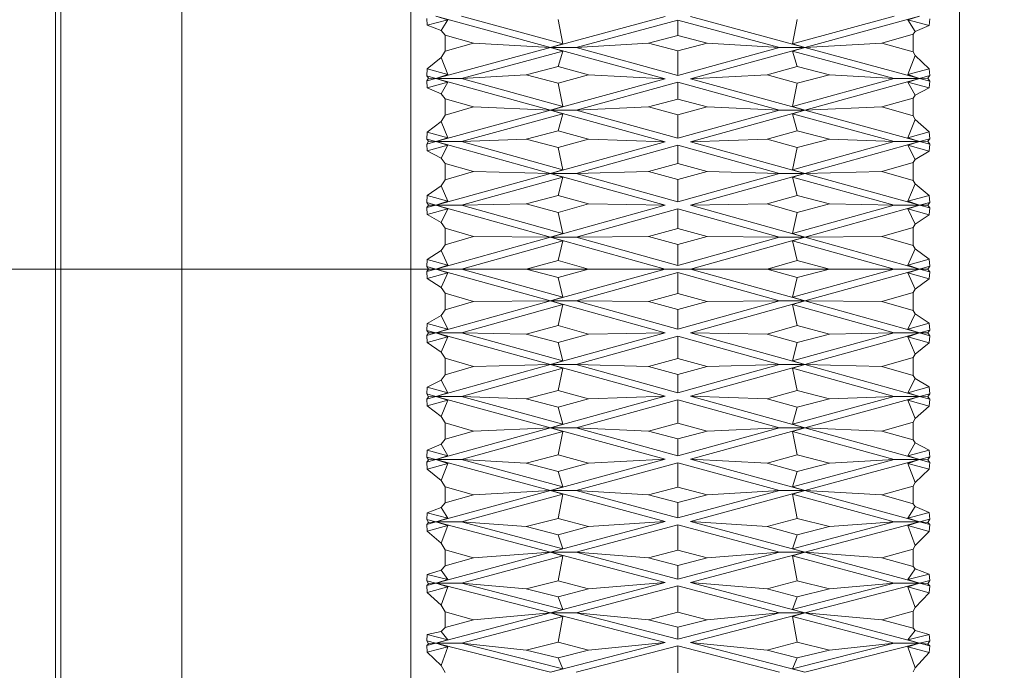
# Model space of a CAD drawing. Extents: x 0 to 210, y 0 to 297.
# Drawn here: x 105 to 112, y 192 to 197 of the extents above; entities that cross this region are included whole.
import ezdxf

# ---------------------------------------------------------------- set-up
doc = ezdxf.new("R2010")
doc.units = 0
doc.linetypes.add('DASHDOT', pattern=[18.5, 12, -3, 0.5, -3])

msp = doc.modelspace()

# ---------------------------------------------------------------- linework, layer by layer
at = {"color": 7, "lineweight": 13}
for p, q in [((108.1524, 187.9537), (108.1524, 201.5193)), ((112.1524, 188.0787), (112.1524, 201.4096)), ((105.5601, 189.5575), (105.5601, 200.5551)), ((105.5993, 200.4577), (105.5993, 189.5919)), ((106.4832, 200.1541), (106.4832, 189.9132)), ((108.4212, 196.9956), (108.3351, 197.0221)), ((109.1712, 196.7933), (108.3351, 197.0221)), ((108.5212, 197.0221), (109.261, 196.8197)), ((111.6761, 197.0221), (110.9363, 196.8197)), ((111.0261, 196.7933), (111.8622, 197.0221)), ((111.8622, 197.0221), (111.7761, 196.9956)), ((108.2719, 196.9561), (108.2684, 197.0045)), ((108.2719, 196.9561), (108.4212, 196.9956)), ((108.2719, 196.9561), (108.3727, 196.9184)), ((108.4212, 196.9956), (108.3727, 196.9184)), ((110.0055, 197.0184), (109.1712, 196.7934)), ((109.2271, 196.9965), (109.261, 196.8197)), ((109.3573, 196.7933), (110.0986, 196.9933)), ((110.84, 196.7933), (110.0986, 196.9933)), ((110.0986, 196.9933), (110.0986, 196.8819)), ((110.1918, 197.0184), (111.0261, 196.7934)), ((110.9363, 196.8197), (110.9702, 196.9965)), ((111.8305, 196.9089), (111.7761, 196.9956)), ((111.9325, 196.9542), (111.7761, 196.9956)), ((111.9325, 196.9542), (111.8305, 196.9089)), ((111.9325, 196.9542), (111.9357, 197.0027)), ((108.3727, 196.9184), (108.4024, 196.8841)), ((108.4024, 196.767), (108.4024, 196.8841)), ((108.4024, 196.8841), (108.6097, 196.8256)), ((110.0986, 196.8819), (109.8855, 196.8256)), ((110.0986, 196.8819), (110.3118, 196.8256)), ((111.8153, 196.8899), (111.5876, 196.8256)), ((111.8305, 196.9089), (111.8153, 196.8899)), ((111.8153, 196.7612), (111.8153, 196.8899)), ((108.4024, 196.767), (108.6097, 196.8256)), ((109.1711, 196.7934), (108.6097, 196.8256)), ((109.1711, 196.7933), (109.261, 196.8197)), ((109.3574, 196.7934), (109.8855, 196.8256)), ((110.0986, 196.7692), (109.8855, 196.8256)), ((110.0986, 196.7692), (110.3118, 196.8256)), ((110.8399, 196.7934), (110.3118, 196.8256)), ((110.9363, 196.8197), (111.0262, 196.7933)), ((111.0262, 196.7934), (111.5876, 196.8256)), ((111.8153, 196.7612), (111.5876, 196.8256)), ((109.1712, 196.7934), (108.3351, 196.5678)), ((108.3727, 196.7194), (108.4024, 196.767)), ((108.5212, 196.5678), (109.261, 196.7673)), ((109.261, 196.7673), (109.1712, 196.7933)), ((110.0055, 196.565), (109.1712, 196.7933)), ((109.1712, 196.7933), (109.3574, 196.7933)), ((109.261, 196.7673), (109.2271, 196.6537)), ((109.3573, 196.7934), (110.0986, 196.5905)), ((110.84, 196.7934), (110.0986, 196.5905)), ((110.0986, 196.5905), (110.0986, 196.7692)), ((110.1918, 196.565), (111.0261, 196.7933)), ((110.84, 196.7933), (111.0262, 196.7933)), ((111.0261, 196.7933), (110.9363, 196.7673)), ((110.9702, 196.6537), (110.9363, 196.7673)), ((111.6761, 196.5678), (110.9363, 196.7673)), ((111.0261, 196.7934), (111.8622, 196.5678)), ((111.7761, 196.5955), (111.8305, 196.7346)), ((111.8305, 196.7346), (111.8153, 196.7612)), ((111.9325, 196.6387), (111.8305, 196.7346)), ((108.2719, 196.6367), (108.3727, 196.7194)), ((108.3727, 196.7194), (108.4212, 196.5955)), ((108.2684, 196.5862), (108.2719, 196.6367)), ((108.2719, 196.6367), (108.4212, 196.5955)), ((108.335, 196.5678), (108.4212, 196.5955)), ((108.5213, 196.5678), (108.9932, 196.5934)), ((109.2271, 196.6537), (108.9932, 196.5934)), ((109.2271, 196.533), (108.9932, 196.5934)), ((109.2271, 196.6537), (109.4467, 196.5934)), ((109.2271, 196.533), (109.4467, 196.5934)), ((110.0055, 196.565), (109.4467, 196.5934)), ((110.1918, 196.565), (110.7505, 196.5934)), ((110.9702, 196.6537), (110.7505, 196.5934)), ((110.9702, 196.533), (110.7505, 196.5934)), ((110.9702, 196.6537), (111.2041, 196.5934)), ((110.9702, 196.533), (111.2041, 196.5934)), ((111.676, 196.5678), (111.2041, 196.5934)), ((111.9325, 196.6387), (111.7761, 196.5955)), ((111.7761, 196.5955), (111.8623, 196.5678)), ((111.8622, 196.5678), (111.9357, 196.5881)), ((111.9357, 196.5881), (111.923, 196.5707)), ((111.9357, 196.5881), (111.9325, 196.6387)), ((108.2684, 196.5862), (108.2809, 196.5704)), ((108.3351, 196.5678), (108.2684, 196.5862)), ((108.2684, 196.5498), (108.2809, 196.5704)), ((108.3351, 196.5678), (108.2684, 196.5498)), ((108.2719, 196.5005), (108.2684, 196.5498)), ((108.2719, 196.5005), (108.4212, 196.5408)), ((108.335, 196.5678), (108.2809, 196.5704)), ((108.4212, 196.5408), (108.3351, 196.5678)), ((109.1712, 196.3367), (108.3351, 196.5678)), ((108.3351, 196.5678), (108.5213, 196.5678)), ((108.4212, 196.5408), (108.3727, 196.4557)), ((108.5212, 196.5678), (109.261, 196.3634)), ((110.0055, 196.565), (109.1712, 196.3367)), ((109.2271, 196.533), (109.261, 196.3634)), ((109.3573, 196.3367), (110.0986, 196.5395)), ((110.84, 196.3367), (110.0986, 196.5395)), ((110.0986, 196.5395), (110.0986, 196.4168)), ((110.1918, 196.565), (111.0261, 196.3367)), ((111.6761, 196.5678), (110.9363, 196.3634)), ((110.9363, 196.3634), (110.9702, 196.533)), ((111.0261, 196.3367), (111.8622, 196.5678)), ((111.6761, 196.5678), (111.8623, 196.5678)), ((111.8622, 196.5678), (111.7761, 196.5408)), ((111.8305, 196.4453), (111.7761, 196.5408)), ((111.9325, 196.4986), (111.7761, 196.5408)), ((111.8622, 196.5678), (111.9357, 196.548)), ((111.8623, 196.5678), (111.923, 196.5707)), ((111.9357, 196.548), (111.923, 196.5707)), ((111.9325, 196.4986), (111.9357, 196.548)), ((108.2719, 196.5005), (108.3727, 196.4557)), ((108.3727, 196.4557), (108.4024, 196.4191)), ((111.8305, 196.4453), (111.8153, 196.4249)), ((111.9325, 196.4986), (111.8305, 196.4453)), ((108.4024, 196.3005), (108.4024, 196.4191)), ((108.4024, 196.4191), (108.6097, 196.3598)), ((110.0986, 196.4168), (109.8855, 196.3598)), ((110.0986, 196.4168), (110.3118, 196.3598)), ((111.8153, 196.4249), (111.5876, 196.3598)), ((111.8153, 196.2946), (111.8153, 196.4249)), ((109.1712, 196.3367), (108.3351, 196.1079)), ((108.4024, 196.3005), (108.6097, 196.3598)), ((108.5212, 196.1079), (109.261, 196.3103)), ((109.1711, 196.3367), (108.6097, 196.3598)), ((109.1711, 196.3367), (109.261, 196.3634)), ((109.261, 196.3103), (109.1712, 196.3367)), ((110.0055, 196.106), (109.1712, 196.3367)), ((109.1712, 196.3367), (109.3574, 196.3367)), ((109.261, 196.3103), (109.2271, 196.186)), ((109.3573, 196.3367), (110.0986, 196.1318)), ((109.3574, 196.3367), (109.8855, 196.3598)), ((110.0986, 196.3027), (109.8855, 196.3598)), ((110.0986, 196.3027), (110.3118, 196.3598)), ((110.84, 196.3367), (110.0986, 196.1318)), ((110.0986, 196.1318), (110.0986, 196.3027)), ((110.1918, 196.106), (111.0261, 196.3367)), ((110.8399, 196.3367), (110.3118, 196.3598)), ((110.84, 196.3367), (111.0262, 196.3367)), ((110.9363, 196.3634), (111.0262, 196.3367)), ((111.0261, 196.3367), (110.9363, 196.3103)), ((110.9702, 196.186), (110.9363, 196.3103)), ((111.6761, 196.1079), (110.9363, 196.3103)), ((111.0261, 196.3367), (111.8622, 196.1079)), ((111.0262, 196.3367), (111.5876, 196.3598)), ((111.8153, 196.2946), (111.5876, 196.3598)), ((108.2719, 196.1773), (108.3727, 196.2543)), ((108.3727, 196.2543), (108.4024, 196.3005)), ((108.3727, 196.2543), (108.4212, 196.1358)), ((111.7761, 196.1358), (111.8305, 196.2688)), ((111.8305, 196.2688), (111.8153, 196.2946)), ((111.9325, 196.1792), (111.8305, 196.2688)), ((108.2684, 196.1264), (108.2719, 196.1773)), ((108.2719, 196.1773), (108.4212, 196.1358)), ((109.2271, 196.186), (108.9932, 196.125)), ((109.2271, 196.186), (109.4467, 196.125)), ((110.9702, 196.186), (110.7505, 196.125)), ((110.9702, 196.186), (111.2041, 196.125)), ((111.9325, 196.1792), (111.7761, 196.1358)), ((111.9357, 196.1283), (111.9325, 196.1792)), ((108.2684, 196.1264), (108.2809, 196.1096)), ((108.3351, 196.1079), (108.2684, 196.1264)), ((108.2684, 196.0897), (108.2809, 196.1096)), ((108.3351, 196.1079), (108.2684, 196.0897)), ((108.2719, 196.0397), (108.2684, 196.0897)), ((108.335, 196.1079), (108.2809, 196.1096)), ((108.335, 196.1079), (108.4212, 196.1358)), ((108.4212, 196.0805), (108.3351, 196.1079)), ((109.1712, 195.8754), (108.3351, 196.1079)), ((108.3351, 196.1079), (108.5213, 196.1079)), ((108.5212, 196.1079), (109.261, 195.9022)), ((108.5213, 196.1079), (108.9932, 196.125)), ((109.2271, 196.064), (108.9932, 196.125)), ((110.0055, 196.106), (109.1712, 195.8754)), ((109.2271, 196.064), (109.4467, 196.125)), ((110.0055, 196.106), (109.4467, 196.125)), ((110.1918, 196.106), (110.7505, 196.125)), ((110.1918, 196.106), (111.0261, 195.8754)), ((110.9702, 196.064), (110.7505, 196.125)), ((111.6761, 196.1079), (110.9363, 195.9022)), ((110.9702, 196.064), (111.2041, 196.125)), ((111.0261, 195.8754), (111.8622, 196.1079)), ((111.676, 196.1079), (111.2041, 196.125)), ((111.6761, 196.1079), (111.8623, 196.1079)), ((111.7761, 196.1358), (111.8623, 196.1079)), ((111.8622, 196.1079), (111.7761, 196.0805)), ((111.8622, 196.1079), (111.9357, 196.1283)), ((111.8622, 196.1079), (111.9357, 196.0878)), ((111.8623, 196.1079), (111.923, 196.1099)), ((111.9357, 196.1283), (111.923, 196.1099)), ((111.9357, 196.0878), (111.923, 196.1099)), ((111.9325, 196.0377), (111.9357, 196.0878)), ((108.2719, 196.0397), (108.4212, 196.0805)), ((108.2719, 196.0397), (108.3727, 195.9879)), ((108.4212, 196.0805), (108.3727, 195.9879)), ((109.2271, 196.064), (109.261, 195.9022)), ((109.3573, 195.8754), (110.0986, 196.0803)), ((110.84, 195.8754), (110.0986, 196.0803)), ((110.0986, 196.0803), (110.0986, 195.9468)), ((110.9363, 195.9022), (110.9702, 196.064)), ((111.8305, 195.9766), (111.7761, 196.0805)), ((111.9325, 196.0377), (111.7761, 196.0805)), ((111.9325, 196.0377), (111.8305, 195.9766)), ((108.3727, 195.9879), (108.4024, 195.949)), ((108.4024, 195.8295), (108.4024, 195.949)), ((108.4024, 195.949), (108.6097, 195.8893)), ((110.0986, 195.9468), (109.8855, 195.8893)), ((110.0986, 195.9468), (110.3118, 195.8893)), ((111.8153, 195.955), (111.5876, 195.8893)), ((111.8305, 195.9766), (111.8153, 195.955)), ((111.8153, 195.8236), (111.8153, 195.955)), ((109.1712, 195.8754), (108.3351, 195.6443)), ((108.4024, 195.8295), (108.6097, 195.8893)), ((109.1711, 195.8754), (108.6097, 195.8893)), ((109.1711, 195.8754), (109.261, 195.9022)), ((109.261, 195.8488), (109.1712, 195.8754)), ((110.0055, 195.6433), (109.1712, 195.8754)), ((109.1712, 195.8754), (109.3574, 195.8754)), ((109.3573, 195.8754), (110.0986, 195.6692)), ((109.3574, 195.8754), (109.8855, 195.8893)), ((110.0986, 195.8318), (109.8855, 195.8893)), ((110.0986, 195.8318), (110.3118, 195.8893)), ((110.84, 195.8754), (110.0986, 195.6692)), ((110.1918, 195.6433), (111.0261, 195.8754)), ((110.8399, 195.8754), (110.3118, 195.8893)), ((110.84, 195.8754), (111.0262, 195.8754)), ((110.9363, 195.9022), (111.0262, 195.8754)), ((111.0261, 195.8754), (110.9363, 195.8488)), ((111.0261, 195.8754), (111.8622, 195.6443)), ((111.0262, 195.8754), (111.5876, 195.8893)), ((111.8153, 195.8236), (111.5876, 195.8893)), ((108.3727, 195.7849), (108.4024, 195.8295)), ((108.5212, 195.6443), (109.261, 195.8488)), ((109.261, 195.8488), (109.2271, 195.7142)), ((110.0986, 195.6692), (110.0986, 195.8318)), ((110.9702, 195.7142), (110.9363, 195.8488)), ((111.6761, 195.6443), (110.9363, 195.8488)), ((111.7761, 195.6722), (111.8305, 195.7987)), ((111.8305, 195.7987), (111.8153, 195.8236)), ((111.9325, 195.7157), (111.8305, 195.7987)), ((108.2719, 195.7138), (108.3727, 195.7849)), ((108.3727, 195.7849), (108.4212, 195.6722)), ((108.2684, 195.6628), (108.2719, 195.7138)), ((108.2684, 195.6628), (108.2809, 195.6451)), ((108.3351, 195.6443), (108.2684, 195.6628)), ((108.2719, 195.7138), (108.4212, 195.6722)), ((108.335, 195.6443), (108.4212, 195.6722)), ((109.2271, 195.7142), (108.9932, 195.6528)), ((109.2271, 195.7142), (109.4467, 195.6528)), ((110.9702, 195.7142), (110.7505, 195.6528)), ((110.9702, 195.7142), (111.2041, 195.6528)), ((111.9325, 195.7157), (111.7761, 195.6722)), ((111.7761, 195.6722), (111.8623, 195.6443)), ((111.8622, 195.6443), (111.9357, 195.6647)), ((111.9357, 195.6647), (111.923, 195.6452)), ((111.9357, 195.6647), (111.9325, 195.7157)), ((108.2684, 195.6259), (108.2809, 195.6451)), ((108.3351, 195.6443), (108.2684, 195.6259)), ((108.2719, 195.5753), (108.2684, 195.6259)), ((108.2719, 195.5753), (108.4212, 195.6166)), ((108.335, 195.6443), (108.2809, 195.6451)), ((108.4212, 195.6166), (108.3351, 195.6443)), ((109.1712, 195.4113), (108.3351, 195.6443)), ((108.3351, 195.6443), (108.5213, 195.6443)), ((108.4212, 195.6166), (108.3727, 195.5169)), ((108.5212, 195.6443), (109.261, 195.4381)), ((108.5213, 195.6443), (108.9932, 195.6528)), ((109.2271, 195.5915), (108.9932, 195.6528)), ((110.0055, 195.6433), (109.1712, 195.4113)), ((109.2271, 195.5915), (109.4467, 195.6528)), ((109.2271, 195.5915), (109.261, 195.4381)), ((109.3573, 195.4113), (110.0986, 195.6174)), ((110.0055, 195.6433), (109.4467, 195.6528)), ((110.84, 195.4113), (110.0986, 195.6174)), ((110.0986, 195.6174), (110.0986, 195.4736)), ((110.1918, 195.6433), (110.7505, 195.6528)), ((110.1918, 195.6433), (111.0261, 195.4113)), ((110.9702, 195.5915), (110.7505, 195.6528)), ((111.6761, 195.6443), (110.9363, 195.4381)), ((110.9363, 195.4381), (110.9702, 195.5915)), ((110.9702, 195.5915), (111.2041, 195.6528)), ((111.0261, 195.4113), (111.8622, 195.6443)), ((111.676, 195.6443), (111.2041, 195.6528)), ((111.6761, 195.6443), (111.8623, 195.6443)), ((111.8622, 195.6443), (111.7761, 195.6166)), ((111.8305, 195.5047), (111.7761, 195.6166)), ((111.9325, 195.5734), (111.7761, 195.6166)), ((111.8622, 195.6443), (111.9357, 195.624)), ((111.8623, 195.6443), (111.923, 195.6452)), ((111.9357, 195.624), (111.923, 195.6452)), ((111.9325, 195.5734), (111.9357, 195.624)), ((108.2719, 195.5753), (108.3727, 195.5169)), ((108.3727, 195.5169), (108.4024, 195.4759)), ((111.9325, 195.5734), (111.8305, 195.5047)), ((108.4024, 195.3559), (108.4024, 195.4759)), ((108.4024, 195.4759), (108.6097, 195.4159)), ((110.0986, 195.4736), (109.8855, 195.4159)), ((110.0986, 195.4736), (110.3118, 195.4159)), ((111.8153, 195.4819), (111.5876, 195.4159)), ((111.8305, 195.5047), (111.8153, 195.4819)), ((111.8153, 195.35), (111.8153, 195.4819)), ((109.1712, 195.4113), (108.3351, 195.1788)), ((108.4024, 195.3559), (108.6097, 195.4159)), ((108.5212, 195.1787), (109.261, 195.3845)), ((109.1711, 195.4113), (108.6097, 195.4159)), ((109.1711, 195.4113), (109.261, 195.4381)), ((109.261, 195.3845), (109.1712, 195.4113)), ((110.0055, 195.1788), (109.1712, 195.4113)), ((109.1712, 195.4113), (109.3574, 195.4113)), ((109.261, 195.3845), (109.2271, 195.2402)), ((109.3573, 195.4113), (110.0986, 195.2047)), ((109.3574, 195.4113), (109.8855, 195.4159)), ((110.0986, 195.3582), (109.8855, 195.4159)), ((110.0986, 195.3582), (110.3118, 195.4159)), ((110.84, 195.4113), (110.0986, 195.2047)), ((110.1918, 195.1788), (111.0261, 195.4113)), ((110.8399, 195.4113), (110.3118, 195.4159)), ((110.84, 195.4113), (111.0262, 195.4113)), ((110.9363, 195.4381), (111.0262, 195.4113)), ((111.0261, 195.4113), (110.9363, 195.3845)), ((110.9702, 195.2402), (110.9363, 195.3845)), ((111.6761, 195.1787), (110.9363, 195.3845)), ((111.0261, 195.4113), (111.8622, 195.1788)), ((111.0262, 195.4113), (111.5876, 195.4159)), ((111.8153, 195.35), (111.5876, 195.4159)), ((108.2719, 195.2481), (108.3727, 195.313)), ((108.3727, 195.313), (108.4024, 195.3559)), ((108.3727, 195.313), (108.4212, 195.2066)), ((110.0986, 195.2047), (110.0986, 195.3582)), ((111.7761, 195.2066), (111.8305, 195.326)), ((111.8305, 195.326), (111.8153, 195.35)), ((111.9325, 195.2501), (111.8305, 195.326)), ((108.2684, 195.1973), (108.2719, 195.2481)), ((108.2719, 195.2481), (108.4212, 195.2066)), ((109.2271, 195.2402), (108.9932, 195.1788)), ((109.2271, 195.2402), (109.4467, 195.1788)), ((110.9702, 195.2402), (110.7505, 195.1788)), ((110.9702, 195.2402), (111.2041, 195.1788)), ((111.9325, 195.2501), (111.7761, 195.2066)), ((111.9357, 195.1992), (111.9325, 195.2501)), ((108.2684, 195.1973), (108.2809, 195.1788)), ((108.3351, 195.1787), (108.2684, 195.1973)), ((108.2684, 195.1602), (108.2809, 195.1788)), ((108.3351, 195.1788), (108.2684, 195.1602)), ((108.2719, 195.1094), (108.2684, 195.1602)), ((108.335, 195.1788), (108.2809, 195.1788)), ((108.335, 195.1787), (108.4212, 195.2066)), ((108.4212, 195.1509), (108.3351, 195.1787)), ((109.1712, 194.9462), (108.3351, 195.1787)), ((108.3351, 195.1787), (108.5213, 195.1787)), ((108.5212, 195.1788), (109.261, 194.973)), ((108.5213, 195.1788), (108.9932, 195.1788)), ((109.2271, 195.1173), (108.9932, 195.1788)), ((110.0055, 195.1788), (109.1712, 194.9462)), ((109.2271, 195.1173), (109.4467, 195.1788)), ((109.3573, 194.9462), (110.0986, 195.1528)), ((110.0055, 195.1788), (109.4467, 195.1788)), ((110.84, 194.9462), (110.0986, 195.1528)), ((110.0986, 195.1528), (110.0986, 194.9993)), ((110.1918, 195.1788), (111.0261, 194.9462)), ((110.1918, 195.1788), (110.7505, 195.1788)), ((110.9702, 195.1173), (110.7505, 195.1788)), ((111.6761, 195.1788), (110.9363, 194.973)), ((110.9702, 195.1173), (111.2041, 195.1788)), ((111.0261, 194.9462), (111.8622, 195.1787)), ((111.676, 195.1788), (111.2041, 195.1788)), ((111.6761, 195.1787), (111.8623, 195.1787)), ((111.7761, 195.2066), (111.8623, 195.1787)), ((111.8622, 195.1787), (111.7761, 195.1509)), ((111.8622, 195.1787), (111.9357, 195.1992)), ((111.8622, 195.1788), (111.9357, 195.1583)), ((111.8623, 195.1788), (111.923, 195.1788)), ((111.9357, 195.1992), (111.923, 195.1788)), ((111.9357, 195.1583), (111.923, 195.1788)), ((111.9325, 195.1074), (111.9357, 195.1583)), ((108.2719, 195.1094), (108.4212, 195.1509)), ((108.2719, 195.1094), (108.3727, 195.0445)), ((108.4212, 195.1509), (108.3727, 195.0445)), ((109.2271, 195.1173), (109.261, 194.973)), ((110.9363, 194.973), (110.9702, 195.1173)), ((111.8305, 195.0315), (111.7761, 195.1509)), ((111.9325, 195.1074), (111.7761, 195.1509)), ((111.9325, 195.1074), (111.8305, 195.0315)), ((108.3727, 195.0445), (108.4024, 195.0016)), ((111.8305, 195.0315), (111.8153, 195.0075)), ((109.1712, 194.9462), (108.3351, 194.7133)), ((108.4024, 194.8816), (108.4024, 195.0016)), ((108.4024, 195.0016), (108.6097, 194.9416)), ((108.4024, 194.8816), (108.6097, 194.9416)), ((109.1711, 194.9462), (108.6097, 194.9416)), ((109.1711, 194.9462), (109.261, 194.973)), ((109.261, 194.9194), (109.1712, 194.9462)), ((110.0055, 194.7142), (109.1712, 194.9462)), ((109.1712, 194.9462), (109.3574, 194.9462)), ((109.3573, 194.9462), (110.0986, 194.7401)), ((109.3574, 194.9462), (109.8855, 194.9416)), ((110.0986, 194.9993), (109.8855, 194.9416)), ((110.0986, 194.8839), (109.8855, 194.9416)), ((110.0986, 194.9993), (110.3118, 194.9416)), ((110.84, 194.9462), (110.0986, 194.7401)), ((110.0986, 194.8839), (110.3118, 194.9416)), ((110.1918, 194.7142), (111.0261, 194.9462)), ((110.8399, 194.9462), (110.3118, 194.9416)), ((110.84, 194.9462), (111.0262, 194.9462)), ((110.9363, 194.973), (111.0262, 194.9462)), ((111.0261, 194.9462), (110.9363, 194.9194)), ((111.0261, 194.9462), (111.8622, 194.7133)), ((111.0262, 194.9462), (111.5876, 194.9416)), ((111.8153, 195.0075), (111.5876, 194.9416)), ((111.8153, 194.8757), (111.5876, 194.9416)), ((111.8153, 194.8757), (111.8153, 195.0075)), ((108.3727, 194.8406), (108.4024, 194.8816)), ((108.5212, 194.7132), (109.261, 194.9194)), ((109.261, 194.9194), (109.2271, 194.766)), ((110.0986, 194.7401), (110.0986, 194.8839)), ((110.9702, 194.766), (110.9363, 194.9194)), ((111.6761, 194.7132), (110.9363, 194.9194)), ((111.8305, 194.8528), (111.8153, 194.8757)), ((108.2719, 194.7822), (108.3727, 194.8406)), ((108.3727, 194.8406), (108.4212, 194.7409)), ((111.7761, 194.7409), (111.8305, 194.8528)), ((111.9325, 194.7841), (111.8305, 194.8528)), ((108.2684, 194.7317), (108.2719, 194.7822)), ((108.2684, 194.7317), (108.2809, 194.7124)), ((108.3351, 194.7132), (108.2684, 194.7317)), ((108.2719, 194.7822), (108.4212, 194.7409)), ((108.335, 194.7132), (108.4212, 194.7409)), ((109.2271, 194.766), (108.9932, 194.7047)), ((109.2271, 194.766), (109.4467, 194.7047)), ((110.9702, 194.766), (110.7505, 194.7047)), ((110.9702, 194.766), (111.2041, 194.7047)), ((111.9325, 194.7841), (111.7761, 194.7409)), ((111.7761, 194.7409), (111.8623, 194.7132)), ((111.8622, 194.7132), (111.9357, 194.7335)), ((111.9357, 194.7335), (111.923, 194.7123)), ((111.9357, 194.7335), (111.9325, 194.7841)), ((108.3351, 194.7133), (108.2684, 194.6947)), ((108.2684, 194.6947), (108.2809, 194.7124)), ((108.2719, 194.6438), (108.2684, 194.6947)), ((108.2719, 194.6438), (108.4212, 194.6853)), ((108.335, 194.7132), (108.2809, 194.7124)), ((108.4212, 194.6853), (108.3351, 194.7132)), ((109.1712, 194.4821), (108.3351, 194.7132)), ((108.3351, 194.7132), (108.5213, 194.7132)), ((108.4212, 194.6853), (108.3727, 194.5726)), ((108.5212, 194.7133), (109.261, 194.5088)), ((108.5213, 194.7132), (108.9932, 194.7047)), ((109.2271, 194.6433), (108.9932, 194.7047)), ((110.0055, 194.7142), (109.1712, 194.4821)), ((109.2271, 194.6433), (109.4467, 194.7047)), ((109.3573, 194.4821), (110.0986, 194.6883)), ((110.0055, 194.7142), (109.4467, 194.7047)), ((110.84, 194.4821), (110.0986, 194.6883)), ((110.0986, 194.6883), (110.0986, 194.5257)), ((110.1918, 194.7142), (111.0261, 194.4821)), ((110.1918, 194.7142), (110.7505, 194.7047)), ((110.9702, 194.6433), (110.7505, 194.7047)), ((111.6761, 194.7133), (110.9363, 194.5088)), ((110.9702, 194.6433), (111.2041, 194.7047)), ((111.0261, 194.4821), (111.8622, 194.7132)), ((111.676, 194.7132), (111.2041, 194.7047)), ((111.6761, 194.7132), (111.8623, 194.7132)), ((111.8622, 194.7132), (111.7761, 194.6853)), ((111.8305, 194.5588), (111.7761, 194.6853)), ((111.9325, 194.6418), (111.7761, 194.6853)), ((111.8622, 194.7133), (111.9357, 194.6928)), ((111.8623, 194.7132), (111.923, 194.7123)), ((111.9357, 194.6928), (111.923, 194.7123)), ((111.9325, 194.6418), (111.9357, 194.6928)), ((108.2719, 194.6438), (108.3727, 194.5726)), ((109.2271, 194.6433), (109.261, 194.5088)), ((110.9363, 194.5088), (110.9702, 194.6433)), ((111.9325, 194.6418), (111.8305, 194.5588)), ((108.3727, 194.5726), (108.4024, 194.528)), ((108.4024, 194.4085), (108.4024, 194.528)), ((108.4024, 194.528), (108.6097, 194.4682)), ((109.1711, 194.4821), (109.261, 194.5088)), ((110.0986, 194.5257), (109.8855, 194.4682)), ((110.0986, 194.5257), (110.3118, 194.4682)), ((110.9363, 194.5088), (111.0262, 194.4821)), ((111.8153, 194.5339), (111.5876, 194.4682)), ((111.8305, 194.5588), (111.8153, 194.5339)), ((111.8153, 194.4026), (111.8153, 194.5339)), ((109.1712, 194.4821), (108.3351, 194.2496)), ((108.4024, 194.4085), (108.6097, 194.4682)), ((108.5212, 194.2496), (109.261, 194.4553)), ((109.1711, 194.4821), (108.6097, 194.4682)), ((109.261, 194.4553), (109.1712, 194.4821)), ((110.0055, 194.2515), (109.1712, 194.4821)), ((109.1712, 194.4821), (109.3574, 194.4821)), ((109.261, 194.4553), (109.2271, 194.2935)), ((109.3573, 194.4821), (110.0986, 194.2772)), ((109.3574, 194.4821), (109.8855, 194.4682)), ((110.0986, 194.4107), (109.8855, 194.4682)), ((110.84, 194.4821), (110.0986, 194.2772)), ((110.0986, 194.4107), (110.3118, 194.4682)), ((110.1918, 194.2515), (111.0261, 194.4821)), ((110.8399, 194.4821), (110.3118, 194.4682)), ((110.84, 194.4821), (111.0262, 194.4821)), ((111.0261, 194.4821), (110.9363, 194.4553)), ((110.9702, 194.2935), (110.9363, 194.4553)), ((111.6761, 194.2496), (110.9363, 194.4553)), ((111.0261, 194.4821), (111.8622, 194.2496)), ((111.0262, 194.4821), (111.5876, 194.4682)), ((111.8153, 194.4026), (111.5876, 194.4682)), ((108.2719, 194.3178), (108.3727, 194.3696)), ((108.3727, 194.3696), (108.4024, 194.4085)), ((108.3727, 194.3696), (108.4212, 194.277)), ((110.0986, 194.2772), (110.0986, 194.4107)), ((111.7761, 194.277), (111.8305, 194.3809)), ((111.8305, 194.3809), (111.8153, 194.4026)), ((111.9325, 194.3198), (111.8305, 194.3809)), ((108.2684, 194.2678), (108.2719, 194.3178)), ((108.2719, 194.3178), (108.4212, 194.277)), ((109.2271, 194.2935), (108.9932, 194.2325)), ((109.2271, 194.2935), (109.4467, 194.2325)), ((110.9702, 194.2935), (110.7505, 194.2325)), ((110.9702, 194.2935), (111.2041, 194.2325)), ((111.9325, 194.3198), (111.7761, 194.277)), ((111.9357, 194.2697), (111.9325, 194.3198)), ((108.2684, 194.2678), (108.2809, 194.2479)), ((108.3351, 194.2496), (108.2684, 194.2678)), ((108.3351, 194.2496), (108.2684, 194.2311)), ((108.2684, 194.2311), (108.2809, 194.2479)), ((108.2719, 194.1803), (108.2684, 194.2311)), ((108.2719, 194.1803), (108.4212, 194.2218)), ((108.335, 194.2496), (108.2809, 194.2479)), ((108.335, 194.2496), (108.4212, 194.277)), ((108.4212, 194.2218), (108.3351, 194.2496)), ((109.1712, 194.0208), (108.3351, 194.2496)), ((108.3351, 194.2496), (108.5213, 194.2496)), ((108.4212, 194.2218), (108.3727, 194.1032)), ((108.5212, 194.2496), (109.261, 194.0472)), ((108.5213, 194.2496), (108.9932, 194.2325)), ((109.2271, 194.1715), (108.9932, 194.2325)), ((110.0055, 194.2515), (109.1712, 194.0208)), ((109.2271, 194.1715), (109.4467, 194.2325)), ((109.3573, 194.0208), (110.0986, 194.2257)), ((110.0055, 194.2515), (109.4467, 194.2325)), ((110.84, 194.0208), (110.0986, 194.2257)), ((110.0986, 194.2257), (110.0986, 194.0548)), ((110.1918, 194.2515), (111.0261, 194.0208)), ((110.1918, 194.2515), (110.7505, 194.2325)), ((110.9702, 194.1715), (110.7505, 194.2325)), ((111.6761, 194.2496), (110.9363, 194.0472)), ((110.9702, 194.1715), (111.2041, 194.2325)), ((111.0261, 194.0208), (111.8622, 194.2496)), ((111.676, 194.2496), (111.2041, 194.2325)), ((111.6761, 194.2496), (111.8623, 194.2496)), ((111.7761, 194.277), (111.8623, 194.2496)), ((111.8622, 194.2496), (111.7761, 194.2218)), ((111.8305, 194.0887), (111.7761, 194.2218)), ((111.9325, 194.1783), (111.7761, 194.2218)), ((111.8622, 194.2496), (111.9357, 194.2697)), ((111.8622, 194.2496), (111.9357, 194.2292)), ((111.8623, 194.2496), (111.923, 194.2477)), ((111.9357, 194.2697), (111.923, 194.2477)), ((111.9357, 194.2292), (111.923, 194.2477)), ((111.9325, 194.1783), (111.9357, 194.2292)), ((108.2719, 194.1803), (108.3727, 194.1032)), ((109.2271, 194.1715), (109.261, 194.0472)), ((110.9363, 194.0472), (110.9702, 194.1715)), ((111.9325, 194.1783), (111.8305, 194.0887)), ((108.3727, 194.1032), (108.4024, 194.057)), ((111.8305, 194.0887), (111.8153, 194.0629)), ((109.1712, 194.0208), (108.3351, 193.7897)), ((108.4024, 193.9385), (108.4024, 194.057)), ((108.4024, 194.057), (108.6097, 193.9977)), ((109.1711, 194.0208), (108.6097, 193.9977)), ((109.1711, 194.0208), (109.261, 194.0472)), ((109.261, 193.9942), (109.1712, 194.0208)), ((110.0055, 193.7925), (109.1712, 194.0208)), ((109.1712, 194.0208), (109.3574, 194.0208)), ((109.3573, 194.0208), (110.0986, 193.818)), ((109.3574, 194.0208), (109.8855, 193.9977)), ((110.0986, 194.0548), (109.8855, 193.9977)), ((110.0986, 194.0548), (110.3118, 193.9977)), ((110.84, 194.0208), (110.0986, 193.818)), ((110.1918, 193.7925), (111.0261, 194.0208)), ((110.8399, 194.0208), (110.3118, 193.9977)), ((110.84, 194.0208), (111.0262, 194.0208)), ((110.9363, 194.0472), (111.0262, 194.0208)), ((111.0261, 194.0208), (110.9363, 193.9942)), ((111.0261, 194.0208), (111.8622, 193.7897)), ((111.0262, 194.0208), (111.5876, 193.9977)), ((111.8153, 194.0629), (111.5876, 193.9977)), ((111.8153, 193.9326), (111.8153, 194.0629)), ((108.3727, 193.9018), (108.4024, 193.9385)), ((108.4024, 193.9385), (108.6097, 193.9977)), ((108.5212, 193.7897), (109.261, 193.9942)), ((109.261, 193.9942), (109.2271, 193.8245)), ((110.0986, 193.9407), (109.8855, 193.9977)), ((110.0986, 193.9407), (110.3118, 193.9977)), ((110.0986, 193.818), (110.0986, 193.9407)), ((110.9702, 193.8245), (110.9363, 193.9942)), ((111.6761, 193.7897), (110.9363, 193.9942)), ((111.8153, 193.9326), (111.5876, 193.9977)), ((111.8305, 193.9122), (111.8153, 193.9326)), ((108.2719, 193.857), (108.3727, 193.9018)), ((108.3727, 193.9018), (108.4212, 193.8167)), ((111.7761, 193.8167), (111.8305, 193.9122)), ((111.9325, 193.8589), (111.8305, 193.9122)), ((108.2684, 193.8077), (108.2719, 193.857)), ((108.2684, 193.8077), (108.2809, 193.7871)), ((108.3351, 193.7897), (108.2684, 193.8077)), ((108.3351, 193.7897), (108.2684, 193.7713)), ((108.2719, 193.857), (108.4212, 193.8167)), ((108.335, 193.7897), (108.2809, 193.7871)), ((108.335, 193.7897), (108.4212, 193.8167)), ((108.4212, 193.762), (108.3351, 193.7897)), ((109.1712, 193.5641), (108.3351, 193.7897)), ((108.3351, 193.7897), (108.5213, 193.7897)), ((108.5212, 193.7897), (109.261, 193.5902)), ((108.5213, 193.7897), (108.9932, 193.7641)), ((109.2271, 193.8245), (108.9932, 193.7641)), ((110.0055, 193.7925), (109.1712, 193.5642)), ((109.2271, 193.8245), (109.4467, 193.7641)), ((110.0055, 193.7925), (109.4467, 193.7641)), ((110.1918, 193.7925), (111.0261, 193.5642)), ((110.1918, 193.7925), (110.7505, 193.7641)), ((110.9702, 193.8245), (110.7505, 193.7641)), ((111.6761, 193.7897), (110.9363, 193.5902)), ((110.9702, 193.8245), (111.2041, 193.7641)), ((111.0261, 193.5641), (111.8622, 193.7897)), ((111.676, 193.7897), (111.2041, 193.7641)), ((111.6761, 193.7897), (111.8623, 193.7897)), ((111.9325, 193.8589), (111.7761, 193.8167)), ((111.7761, 193.8167), (111.8623, 193.7897)), ((111.8622, 193.7897), (111.7761, 193.762)), ((111.8622, 193.7897), (111.9357, 193.8095)), ((111.8622, 193.7897), (111.9357, 193.7694)), ((111.8623, 193.7897), (111.923, 193.7868)), ((111.9357, 193.8095), (111.923, 193.7868)), ((111.9357, 193.8095), (111.9325, 193.8589)), ((108.2684, 193.7713), (108.2809, 193.7871)), ((108.2719, 193.7208), (108.2684, 193.7713)), ((108.2719, 193.7208), (108.4212, 193.762)), ((108.2719, 193.7208), (108.3727, 193.6381)), ((108.4212, 193.762), (108.3727, 193.6381)), ((109.2271, 193.7038), (108.9932, 193.7641)), ((109.2271, 193.7038), (109.4467, 193.7641)), ((109.3573, 193.5641), (110.0986, 193.767)), ((110.84, 193.5641), (110.0986, 193.767)), ((110.0986, 193.767), (110.0986, 193.5883)), ((110.9702, 193.7038), (110.7505, 193.7641)), ((110.9702, 193.7038), (111.2041, 193.7641)), ((111.8305, 193.6229), (111.7761, 193.762)), ((111.9325, 193.7188), (111.7761, 193.762)), ((111.9325, 193.7188), (111.8305, 193.6229)), ((111.9357, 193.7694), (111.923, 193.7868)), ((111.9325, 193.7188), (111.9357, 193.7694)), ((109.2271, 193.7038), (109.261, 193.5902)), ((110.9363, 193.5902), (110.9702, 193.7038)), ((108.3727, 193.6381), (108.4024, 193.5905)), ((108.4024, 193.4734), (108.4024, 193.5905)), ((108.4024, 193.5905), (108.6097, 193.5319)), ((109.1711, 193.5641), (109.261, 193.5902)), ((110.0986, 193.5883), (109.8855, 193.5319)), ((110.0986, 193.5883), (110.3118, 193.5319)), ((110.9363, 193.5902), (111.0262, 193.5641)), ((111.8153, 193.5964), (111.5876, 193.5319)), ((111.8305, 193.6229), (111.8153, 193.5964)), ((111.8153, 193.4677), (111.8153, 193.5964)), ((109.1712, 193.5642), (108.3351, 193.3354)), ((108.4024, 193.4734), (108.6097, 193.5319)), ((108.5212, 193.3354), (109.261, 193.5378)), ((109.1711, 193.5642), (108.6097, 193.5319)), ((109.261, 193.5378), (109.1712, 193.5641)), ((110.0055, 193.3391), (109.1712, 193.5641)), ((109.1712, 193.5641), (109.3574, 193.5641)), ((109.261, 193.5378), (109.2271, 193.361)), ((109.3573, 193.5642), (110.0986, 193.3642)), ((109.3574, 193.5642), (109.8855, 193.5319)), ((110.0986, 193.4756), (109.8855, 193.5319)), ((110.84, 193.5642), (110.0986, 193.3642)), ((110.0986, 193.4756), (110.3118, 193.5319)), ((110.1918, 193.3391), (111.0261, 193.5641)), ((110.8399, 193.5642), (110.3118, 193.5319)), ((110.84, 193.5641), (111.0262, 193.5641)), ((111.0261, 193.5641), (110.9363, 193.5378)), ((110.9702, 193.361), (110.9363, 193.5378)), ((111.6761, 193.3354), (110.9363, 193.5378)), ((111.0261, 193.5642), (111.8622, 193.3354)), ((111.0262, 193.5642), (111.5876, 193.5319)), ((111.8153, 193.4677), (111.5876, 193.5319)), ((108.2719, 193.4014), (108.3727, 193.4392)), ((108.3727, 193.4392), (108.4024, 193.4734)), ((108.3727, 193.4392), (108.4212, 193.3619)), ((110.0986, 193.3642), (110.0986, 193.4756)), ((111.7761, 193.3619), (111.8305, 193.4486)), ((111.8305, 193.4486), (111.8153, 193.4677)), ((111.9325, 193.4033), (111.8305, 193.4486)), ((108.2684, 193.353), (108.2719, 193.4014)), ((108.2719, 193.4014), (108.4212, 193.3619)), ((108.335, 193.3354), (108.4212, 193.3619)), ((109.2271, 193.361), (108.9932, 193.3014)), ((109.2271, 193.361), (109.4467, 193.3014)), ((110.9702, 193.361), (110.7505, 193.3014)), ((110.9702, 193.361), (111.2041, 193.3014)), ((111.9325, 193.4033), (111.7761, 193.3619)), ((111.7761, 193.3619), (111.8623, 193.3354)), ((111.9357, 193.3548), (111.9325, 193.4033)), ((108.2684, 193.353), (108.2809, 193.3319)), ((108.3351, 193.3354), (108.2684, 193.353)), ((108.3351, 193.3354), (108.2684, 193.3172)), ((108.2684, 193.3172), (108.2809, 193.3319)), ((108.2719, 193.2672), (108.2684, 193.3172)), ((108.2719, 193.2672), (108.4212, 193.308)), ((108.335, 193.3354), (108.2809, 193.3319)), ((108.4212, 193.308), (108.3351, 193.3354)), ((109.1712, 193.114), (108.3351, 193.3354)), ((108.3351, 193.3354), (108.5213, 193.3354)), ((108.4212, 193.308), (108.3727, 193.1792)), ((108.5212, 193.3354), (109.261, 193.1396)), ((108.5213, 193.3354), (108.9932, 193.3014)), ((109.2271, 193.242), (108.9932, 193.3014)), ((110.0055, 193.3391), (109.1712, 193.114)), ((109.2271, 193.242), (109.4467, 193.3014)), ((109.3573, 193.114), (110.0986, 193.314)), ((110.0055, 193.3391), (109.4467, 193.3014)), ((110.84, 193.114), (110.0986, 193.314)), ((110.0986, 193.314), (110.0986, 193.1283)), ((110.1918, 193.3391), (111.0261, 193.114)), ((110.1918, 193.3391), (110.7505, 193.3014)), ((110.9702, 193.242), (110.7505, 193.3014)), ((111.6761, 193.3354), (110.9363, 193.1396)), ((110.9702, 193.242), (111.2041, 193.3014)), ((111.0261, 193.114), (111.8622, 193.3354)), ((111.676, 193.3354), (111.2041, 193.3014)), ((111.6761, 193.3354), (111.8623, 193.3354)), ((111.8622, 193.3354), (111.7761, 193.308)), ((111.8305, 193.1635), (111.7761, 193.308)), ((111.9325, 193.2652), (111.7761, 193.308)), ((111.8622, 193.3354), (111.9357, 193.3548)), ((111.8622, 193.3354), (111.9357, 193.3153)), ((111.8623, 193.3354), (111.923, 193.3315)), ((111.9357, 193.3548), (111.923, 193.3315)), ((111.9357, 193.3153), (111.923, 193.3315)), ((111.9325, 193.2652), (111.9357, 193.3153)), ((108.2719, 193.2672), (108.3727, 193.1792)), ((109.2271, 193.242), (109.261, 193.1396)), ((110.9363, 193.1396), (110.9702, 193.242)), ((111.9325, 193.2652), (111.8305, 193.1635)), ((108.3727, 193.1792), (108.4024, 193.1305)), ((111.8305, 193.1635), (111.8153, 193.1362)), ((109.1712, 193.114), (108.3351, 192.8885)), ((108.4024, 193.0153), (108.4024, 193.1305)), ((108.4024, 193.1305), (108.6097, 193.0728)), ((108.4024, 193.0153), (108.6097, 193.0728)), ((108.5212, 192.8885), (109.261, 193.088)), ((109.1711, 193.114), (108.6097, 193.0728)), ((109.1711, 193.114), (109.261, 193.1396)), ((109.261, 193.088), (109.1712, 193.114)), ((110.0055, 192.8931), (109.1712, 193.114)), ((109.1712, 193.114), (109.3574, 193.114)), ((109.261, 193.088), (109.2271, 192.9048)), ((109.3573, 193.114), (110.0986, 192.9178)), ((109.3574, 193.114), (109.8855, 193.0728)), ((110.0986, 193.1283), (109.8855, 193.0728)), ((110.0986, 193.0175), (109.8855, 193.0728)), ((110.0986, 193.1283), (110.3118, 193.0728)), ((110.84, 193.114), (110.0986, 192.9178)), ((110.0986, 193.0175), (110.3118, 193.0728)), ((110.1918, 192.8931), (111.0261, 193.114)), ((110.8399, 193.114), (110.3118, 193.0728)), ((110.84, 193.114), (111.0262, 193.114)), ((110.9363, 193.1396), (111.0262, 193.114)), ((111.0261, 193.114), (110.9363, 193.088)), ((110.9702, 192.9048), (110.9363, 193.088)), ((111.6761, 192.8885), (110.9363, 193.088)), ((111.0261, 193.114), (111.8622, 192.8885)), ((111.0262, 193.114), (111.5876, 193.0728)), ((111.8153, 193.1362), (111.5876, 193.0728)), ((111.8153, 193.0096), (111.5876, 193.0728)), ((111.8153, 193.0096), (111.8153, 193.1362)), ((108.3727, 192.9835), (108.4024, 193.0153)), ((110.0986, 192.9178), (110.0986, 193.0175)), ((111.8305, 192.992), (111.8153, 193.0096)), ((108.2684, 192.9057), (108.2719, 192.953)), ((108.2719, 192.953), (108.3727, 192.9835)), ((108.2719, 192.953), (108.4212, 192.9144)), ((108.3727, 192.9835), (108.4212, 192.9144)), ((111.7761, 192.9144), (111.8305, 192.992)), ((111.9325, 192.9548), (111.7761, 192.9144)), ((111.9325, 192.9548), (111.8305, 192.992)), ((111.9357, 192.9075), (111.9325, 192.9548)), ((108.2684, 192.9057), (108.2809, 192.8842)), ((108.3351, 192.8885), (108.2684, 192.9057)), ((108.3351, 192.8885), (108.2684, 192.8705)), ((108.2684, 192.8705), (108.2809, 192.8842)), ((108.2719, 192.8212), (108.2684, 192.8705)), ((108.2719, 192.8212), (108.4212, 192.8615)), ((108.335, 192.8885), (108.2809, 192.8842)), ((108.335, 192.8885), (108.4212, 192.9144)), ((108.4212, 192.8615), (108.3351, 192.8885)), ((109.1712, 192.6722), (108.3351, 192.8885)), ((108.3351, 192.8885), (108.5213, 192.8885)), ((108.4212, 192.8615), (108.3727, 192.7284)), ((108.5212, 192.8885), (109.261, 192.6971)), ((108.5213, 192.8885), (108.9932, 192.8463)), ((109.2271, 192.9048), (108.9932, 192.8463)), ((110.0055, 192.8931), (109.1712, 192.6722)), ((109.2271, 192.9048), (109.4467, 192.8463)), ((109.3573, 192.6722), (110.0986, 192.8685)), ((110.0055, 192.8931), (109.4467, 192.8463)), ((110.84, 192.6722), (110.0986, 192.8685)), ((110.0986, 192.8685), (110.0986, 192.6765)), ((110.1918, 192.8931), (111.0261, 192.6722)), ((110.1918, 192.8931), (110.7505, 192.8463)), ((110.9702, 192.9048), (110.7505, 192.8463)), ((111.6761, 192.8885), (110.9363, 192.6971)), ((110.9702, 192.9048), (111.2041, 192.8463)), ((111.0261, 192.6722), (111.8622, 192.8885)), ((111.676, 192.8885), (111.2041, 192.8463)), ((111.6761, 192.8885), (111.8623, 192.8885)), ((111.7761, 192.9144), (111.8623, 192.8885)), ((111.8622, 192.8885), (111.7761, 192.8615)), ((111.8305, 192.7121), (111.7761, 192.8615)), ((111.9325, 192.8193), (111.7761, 192.8615)), ((111.8622, 192.8885), (111.9357, 192.9075)), ((111.8622, 192.8885), (111.9357, 192.8687)), ((111.8623, 192.8885), (111.923, 192.8837)), ((111.9357, 192.9075), (111.923, 192.8837)), ((111.9357, 192.8687), (111.923, 192.8837)), ((111.9325, 192.8193), (111.9357, 192.8687)), ((108.2719, 192.8212), (108.3727, 192.7284)), ((109.2271, 192.788), (108.9932, 192.8463)), ((109.2271, 192.788), (109.4467, 192.8463)), ((109.2271, 192.788), (109.261, 192.6971)), ((110.9702, 192.788), (110.7505, 192.8463)), ((110.9363, 192.6971), (110.9702, 192.788)), ((110.9702, 192.788), (111.2041, 192.8463)), ((111.9325, 192.8193), (111.8305, 192.7121)), ((108.3727, 192.7284), (108.4024, 192.6786)), ((111.8305, 192.7121), (111.8153, 192.6842)), ((109.1712, 192.6722), (108.3351, 192.4509)), ((108.4024, 192.5658), (108.4024, 192.6786)), ((108.4024, 192.6786), (108.6097, 192.6222)), ((108.5212, 192.4508), (109.261, 192.6467)), ((109.1711, 192.6722), (108.6097, 192.6222)), ((109.1711, 192.6722), (109.261, 192.6971)), ((109.261, 192.6467), (109.1712, 192.6722)), ((110.0055, 192.4563), (109.1712, 192.6722)), ((109.1712, 192.6722), (109.3574, 192.6722)), ((109.261, 192.6467), (109.2271, 192.4577)), ((109.3573, 192.6722), (110.0986, 192.4804)), ((109.3574, 192.6722), (109.8855, 192.6222)), ((110.0986, 192.6765), (109.8855, 192.6222)), ((110.0986, 192.6765), (110.3118, 192.6222)), ((110.84, 192.6722), (110.0986, 192.4804)), ((110.1918, 192.4563), (111.0261, 192.6722)), ((110.8399, 192.6722), (110.3118, 192.6222)), ((110.84, 192.6722), (111.0262, 192.6722)), ((110.9363, 192.6971), (111.0262, 192.6722)), ((111.0261, 192.6722), (110.9363, 192.6467)), ((110.9702, 192.4577), (110.9363, 192.6467)), ((111.6761, 192.4508), (110.9363, 192.6467)), ((111.0261, 192.6722), (111.8622, 192.4509)), ((111.0262, 192.6722), (111.5876, 192.6222)), ((111.8153, 192.6842), (111.5876, 192.6222)), ((111.8153, 192.5603), (111.8153, 192.6842)), ((108.4024, 192.5658), (108.6097, 192.6222)), ((110.0986, 192.568), (109.8855, 192.6222)), ((110.0986, 192.568), (110.3118, 192.6222)), ((110.0986, 192.4804), (110.0986, 192.568)), ((111.8153, 192.5603), (111.5876, 192.6222)), ((108.2684, 192.4676), (108.2719, 192.5136)), ((108.2719, 192.5136), (108.3727, 192.5367)), ((108.2719, 192.5136), (108.4212, 192.476)), ((108.3727, 192.5367), (108.4024, 192.5658)), ((108.3727, 192.5367), (108.4212, 192.476)), ((111.7761, 192.476), (111.8305, 192.5442)), ((111.9325, 192.5154), (111.7761, 192.476)), ((111.8305, 192.5442), (111.8153, 192.5603)), ((111.9325, 192.5154), (111.8305, 192.5442)), ((111.9357, 192.4693), (111.9325, 192.5154)), ((108.2684, 192.4676), (108.2809, 192.4457)), ((108.3351, 192.4508), (108.2684, 192.4676)), ((108.3351, 192.4509), (108.2684, 192.4332)), ((108.2684, 192.4332), (108.2809, 192.4457)), ((108.2719, 192.3848), (108.2684, 192.4332)), ((108.2719, 192.3848), (108.4212, 192.4243)), ((108.335, 192.4508), (108.2809, 192.4457)), ((108.335, 192.4508), (108.4212, 192.476)), ((108.4212, 192.4243), (108.3351, 192.4508)), ((109.1712, 192.2404), (108.3351, 192.4508)), ((108.3351, 192.4508), (108.5213, 192.4508)), ((108.4212, 192.4243), (108.3727, 192.2874)), ((108.5212, 192.4509), (109.261, 192.2647)), ((108.5213, 192.4508), (108.9932, 192.4006)), ((109.2271, 192.4577), (108.9932, 192.4006)), ((110.0055, 192.4563), (109.1712, 192.2405)), ((109.2271, 192.4577), (109.4467, 192.4006)), ((109.3573, 192.2404), (110.0986, 192.4322)), ((110.0055, 192.4563), (109.4467, 192.4006)), ((110.84, 192.2404), (110.0986, 192.4322)), ((110.0986, 192.4322), (110.0986, 192.2348)), ((110.1918, 192.4563), (111.0261, 192.2405)), ((110.1918, 192.4563), (110.7505, 192.4006)), ((110.9702, 192.4577), (110.7505, 192.4006)), ((111.6761, 192.4509), (110.9363, 192.2647)), ((110.9702, 192.4577), (111.2041, 192.4006)), ((111.0261, 192.2404), (111.8622, 192.4508)), ((111.676, 192.4508), (111.2041, 192.4006)), ((111.6761, 192.4508), (111.8623, 192.4508)), ((111.7761, 192.476), (111.8623, 192.4508)), ((111.8622, 192.4508), (111.7761, 192.4243)), ((111.8305, 192.2707), (111.7761, 192.4243)), ((111.9325, 192.3829), (111.7761, 192.4243)), ((111.8622, 192.4508), (111.9357, 192.4693)), ((111.8622, 192.4509), (111.9357, 192.4314)), ((111.8623, 192.4508), (111.923, 192.4451)), ((111.9357, 192.4693), (111.923, 192.4451)), ((111.9357, 192.4314), (111.923, 192.4451)), ((111.9325, 192.3829), (111.9357, 192.4314)), ((108.2719, 192.3848), (108.3727, 192.2874)), ((109.2271, 192.3436), (108.9932, 192.4006)), ((109.2271, 192.3436), (109.4467, 192.4006)), ((110.9702, 192.3436), (110.7505, 192.4006)), ((110.9702, 192.3436), (111.2041, 192.4006)), ((111.9325, 192.3829), (111.8305, 192.2707)), ((108.3727, 192.2874), (108.4024, 192.2369)), ((109.2271, 192.3436), (109.261, 192.2647)), ((110.9363, 192.2647), (110.9702, 192.3436)), ((109.1711, 192.2404), (109.261, 192.2647)), ((110.9363, 192.2647), (111.0262, 192.2404)), ((111.8305, 192.2707), (111.8153, 192.2424))]:
    msp.add_line(p, q, dxfattribs=at)
at = {"color": 7, "linetype": 'DASHDOT', "lineweight": 13}
msp.add_line((82.1165, 195.1787), (110.792, 195.1787), dxfattribs=at)
at = {"color": 7, "linetype": 'DASHDOT', "lineweight": 13, "ltscale": 0.013605}
for p, q in [((108.9479, 195.1787), (109.4921, 195.1787)), ((110.7052, 195.1787), (111.2494, 195.1787))]:
    msp.add_line(p, q, dxfattribs=at)
at = {"color": 7, "linetype": 'DASHDOT', "lineweight": 13, "ltscale": 0.43762}
msp.add_line((127.8611, 195.1787), (110.3563, 195.1787), dxfattribs=at)

doc.saveas('drawing.dxf')
